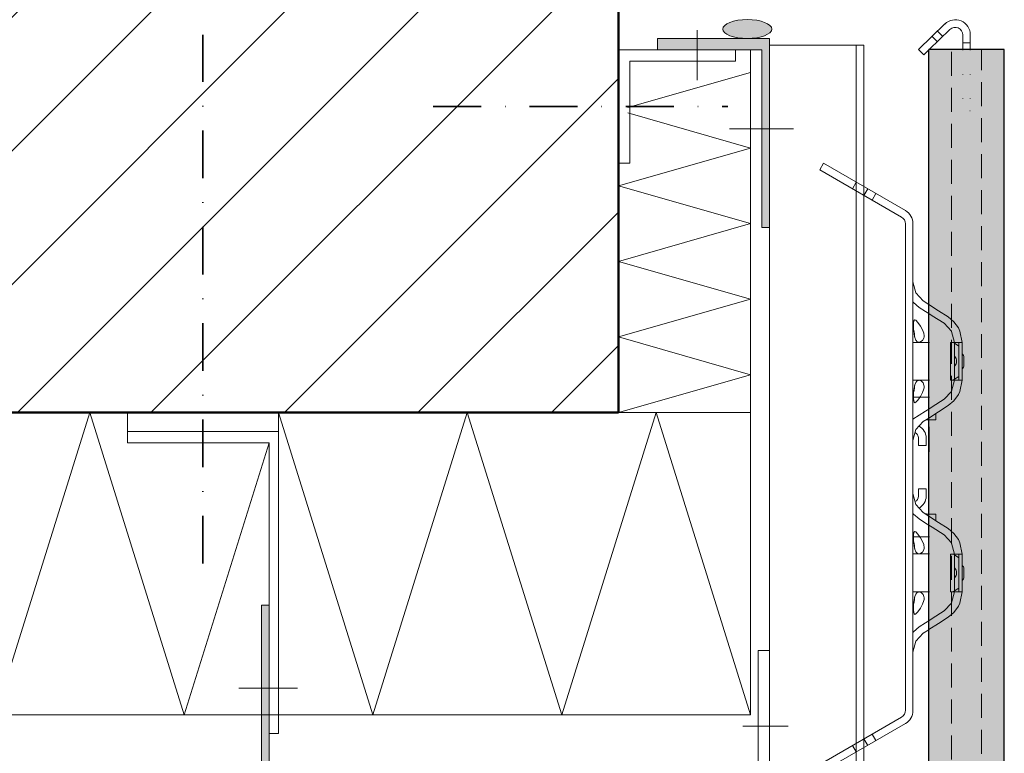
# Model space of a CAD drawing. Units: millimetres. Extents: x -306 to 744, y -5441 to -3956.
# Drawn here: x 215 to 476, y -4861 to -4667 of the extents above; entities that cross this region are included whole.
import ezdxf

# ---------------------------------------------------------------- set-up
doc = ezdxf.new("R2010")
doc.units = ezdxf.units.MM
for name, pattern in [('AUSGEZOGEN', [0]), ('GESTRICHELT', [40, 30, -10]), ('PUNKT', [6.35, 0, -6.35]), ('STRICHPUNKT', [25.4, 12.7, -6.35, 0, -6.35]), ('VERDECKT', [9.525, 6.35, -3.175])]:
    doc.linetypes.add(name, pattern=pattern)
doc.layers.add('TB_129', color=7, linetype='AUSGEZOGEN', lineweight=18)

msp = doc.modelspace()

# ---------------------------------------------------------------- hatches: boundary and pattern name
at = {"layer": 'TB_129', "linetype": 'AUSGEZOGEN', "lineweight": 18}
h = msp.add_hatch(dxfattribs=at)
h.set_pattern_fill('SCHRAFFUR_3', scale=5, angle=315, style=0, pattern_type=2)
h.set_pattern_definition([(45, (0, 0), (-35.35534, 35.35534), []), (45, (-17.68, 17.68), (-35.35534, 35.35534), [])])
h.paths.add_polyline_path([(-114.13, -4470.86), (-114.13, -4770.86), (373.37, -4770.86), (373.37, -4470.86)], flags=0)
at = {"layer": 'TB_129', "linetype": 'AUSGEZOGEN', "lineweight": 18, "true_color": 0xc7c7c7}
for points in [[(407.51, -4666.84), (407.28, -4666.84), (407.06, -4666.84), (406.83, -4666.85), (406.61, -4666.86), (406.38, -4666.87), (406.16, -4666.89), (405.94, -4666.91), (405.72, -4666.93), (405.5, -4666.96), (405.29, -4666.99), (405.08, -4667.02), (404.87, -4667.05), (404.66, -4667.09), (404.46, -4667.13), (404.26, -4667.17), (404.07, -4667.22), (403.88, -4667.26), (403.69, -4667.31), (403.51, -4667.37), (403.33, -4667.42), (403.16, -4667.48), (403, -4667.54), (402.84, -4667.6), (402.68, -4667.66), (402.53, -4667.73), (402.39, -4667.8), (402.25, -4667.87), (402.12, -4667.94), (402, -4668.01), (401.88, -4668.09), (401.77, -4668.16), (401.67, -4668.24), (401.57, -4668.32), (401.49, -4668.4), (401.4, -4668.48), (401.33, -4668.56), (401.26, -4668.65), (401.2, -4668.73), (401.15, -4668.82), (401.11, -4668.9), (401.08, -4668.99), (401.05, -4669.08), (401.03, -4669.16), (401.02, -4669.25), (401.01, -4669.34), (401.02, -4669.42), (401.03, -4669.51), (401.05, -4669.6), (401.08, -4669.68), (401.11, -4669.77), (401.15, -4669.86), (401.2, -4669.94), (401.26, -4670.03), (401.33, -4670.11), (401.4, -4670.19), (401.49, -4670.27), (401.57, -4670.35), (401.67, -4670.43), (401.77, -4670.51), (401.88, -4670.59), (402, -4670.66), (402.12, -4670.73), (402.25, -4670.81), (402.39, -4670.88), (402.53, -4670.94), (402.68, -4671.01), (402.84, -4671.07), (403, -4671.14), (403.16, -4671.19), (403.33, -4671.25), (403.51, -4671.31), (403.69, -4671.36), (403.88, -4671.41), (404.07, -4671.46), (404.26, -4671.5), (404.46, -4671.54), (404.66, -4671.58), (404.87, -4671.62), (405.08, -4671.65), (405.29, -4671.69), (405.5, -4671.71), (405.72, -4671.74), (405.94, -4671.76), (406.16, -4671.78), (406.38, -4671.8), (406.61, -4671.81), (406.83, -4671.82), (407.06, -4671.83), (407.28, -4671.84), (407.51, -4671.84), (407.74, -4671.84), (407.97, -4671.83), (408.19, -4671.82), (408.42, -4671.81), (408.64, -4671.8), (408.86, -4671.78), (409.08, -4671.76), (409.3, -4671.74), (409.52, -4671.71), (409.73, -4671.69), (409.95, -4671.65), (410.16, -4671.62), (410.36, -4671.58), (410.56, -4671.54), (410.76, -4671.5), (410.96, -4671.46), (411.15, -4671.41), (411.33, -4671.36), (411.51, -4671.31), (411.69, -4671.25), (411.86, -4671.19), (412.03, -4671.14), (412.19, -4671.07), (412.34, -4671.01), (412.49, -4670.94), (412.63, -4670.88), (412.77, -4670.81), (412.9, -4670.73), (413.02, -4670.66), (413.14, -4670.59), (413.25, -4670.51), (413.35, -4670.43), (413.45, -4670.35), (413.54, -4670.27), (413.62, -4670.19), (413.69, -4670.11), (413.76, -4670.03), (413.82, -4669.94), (413.87, -4669.86), (413.91, -4669.77), (413.95, -4669.68), (413.98, -4669.6), (414, -4669.51), (414.01, -4669.42), (414.01, -4669.34), (414.01, -4669.25), (414, -4669.16), (413.98, -4669.08), (413.95, -4668.99), (413.91, -4668.9), (413.87, -4668.82), (413.82, -4668.73), (413.76, -4668.65), (413.69, -4668.56), (413.62, -4668.48), (413.54, -4668.4), (413.45, -4668.32), (413.35, -4668.24), (413.25, -4668.16), (413.14, -4668.09), (413.02, -4668.01), (412.9, -4667.94), (412.77, -4667.87), (412.63, -4667.8), (412.49, -4667.73), (412.34, -4667.66), (412.19, -4667.6), (412.03, -4667.54), (411.86, -4667.48), (411.69, -4667.42), (411.51, -4667.37), (411.33, -4667.31), (411.15, -4667.26), (410.96, -4667.22), (410.76, -4667.17), (410.56, -4667.13), (410.36, -4667.09), (410.16, -4667.05), (409.95, -4667.02), (409.73, -4666.99), (409.52, -4666.96), (409.3, -4666.93), (409.08, -4666.91), (408.86, -4666.89), (408.64, -4666.87), (408.42, -4666.86), (408.19, -4666.85), (407.97, -4666.84), (407.74, -4666.84)], [(475.57, -4930.87), (475.57, -4674.8), (455.57, -4674.8), (455.57, -4913.87), (472.57, -4930.87)]]:
    msp.add_hatch(color=9, dxfattribs=at).paths.add_polyline_path(points)
at = {"layer": 'TB_129', "linetype": 'AUSGEZOGEN', "lineweight": 18, "true_color": 0x000000}
msp.add_hatch(color=18, dxfattribs=at).paths.add_polyline_path([(383.77, -4671.86), (383.77, -4674.86), (411.37, -4674.86), (411.37, -4721.86), (413.37, -4721.86), (413.37, -4671.86)])
at = {"layer": 'TB_129', "linetype": 'AUSGEZOGEN', "lineweight": 18, "true_color": 0x575757}
msp.add_hatch(color=251, dxfattribs=at).paths.add_polyline_path([(249.87, -4873.85), (309.87, -4873.85), (309.87, -4871.85), (280.87, -4871.85), (280.87, -4821.85), (278.87, -4821.85), (278.87, -4871.85), (249.87, -4871.85)])

# ---------------------------------------------------------------- linework, layer by layer
at = {"color": 7, "linetype": 'AUSGEZOGEN', "lineweight": 18}
for p, q in [((451.37, -4736.28), (452.12, -4739.19)), ((451.37, -4736.28), (452.12, -4739.19)), ((452.12, -4739.19), (454.12, -4741.33)), ((452.12, -4739.19), (454.12, -4741.33)), ((451.51, -4741.73), (451.37, -4741.54)), ((451.51, -4741.73), (451.37, -4741.54)), ((453.04, -4743.02), (451.51, -4741.73)), ((453.04, -4743.02), (451.51, -4741.73)), ((454.71, -4744.09), (453.04, -4743.02)), ((454.71, -4744.09), (453.04, -4743.02)), ((455.57, -4744.64), (454.71, -4744.09)), ((455.57, -4744.64), (454.71, -4744.09)), ((451.53, -4747.6), (451.54, -4747.27)), ((451.53, -4747.6), (451.54, -4747.27)), ((451.53, -4747.81), (451.53, -4747.6)), ((451.53, -4747.81), (451.53, -4747.6)), ((451.53, -4748.01), (451.53, -4747.81)), ((451.53, -4748.01), (451.53, -4747.81)), ((451.54, -4747.27), (451.63, -4746.58)), ((451.54, -4747.27), (451.63, -4746.58)), ((451.63, -4746.58), (451.81, -4746.3)), ((451.63, -4746.58), (451.81, -4746.3)), ((451.81, -4746.3), (452.14, -4746.42)), ((451.81, -4746.3), (452.14, -4746.42)), ((452.14, -4746.42), (452.68, -4747.01)), ((452.14, -4746.42), (452.68, -4747.01)), ((452.68, -4747.01), (453.39, -4748.02)), ((452.68, -4747.01), (453.39, -4748.02)), ((451.53, -4748.27), (451.53, -4748.01)), ((451.53, -4748.27), (451.53, -4748.01)), ((451.55, -4748.79), (451.53, -4748.27)), ((451.55, -4748.79), (451.53, -4748.27)), ((451.57, -4749.19), (451.55, -4748.79)), ((451.57, -4749.19), (451.55, -4748.79)), ((451.67, -4750.1), (451.57, -4749.19)), ((451.67, -4750.1), (451.57, -4749.19)), ((451.66, -4749.51), (451.58, -4749.23)), ((451.66, -4749.51), (451.58, -4749.23)), ((451.78, -4750.04), (451.66, -4749.51)), ((451.78, -4750.04), (451.66, -4749.51)), ((451.85, -4750.99), (451.67, -4750.1)), ((451.85, -4750.99), (451.67, -4750.1)), ((451.81, -4750.33), (451.78, -4750.04)), ((451.81, -4750.33), (451.78, -4750.04)), ((451.82, -4750.53), (451.81, -4750.33)), ((451.82, -4750.53), (451.81, -4750.33)), ((453.39, -4748.02), (453.91, -4748.97)), ((453.39, -4748.02), (453.91, -4748.97)), ((453.91, -4748.97), (454.23, -4749.81)), ((453.91, -4748.97), (454.23, -4749.81)), ((454.23, -4749.81), (454.29, -4750.09)), ((454.23, -4749.81), (454.29, -4750.09)), ((454.29, -4750.09), (454.32, -4750.31)), ((454.29, -4750.09), (454.32, -4750.31)), ((454.32, -4750.31), (454.33, -4750.46)), ((454.32, -4750.31), (454.33, -4750.46)), ((454.33, -4750.46), (454.33, -4750.6)), ((454.33, -4750.46), (454.33, -4750.6)), ((451.81, -4750.85), (451.82, -4750.73)), ((451.81, -4750.85), (451.82, -4750.73)), ((451.82, -4750.73), (451.82, -4750.53)), ((451.82, -4750.73), (451.82, -4750.53)), ((452.14, -4751.73), (451.85, -4750.99)), ((452.14, -4751.73), (451.85, -4750.99)), ((452.6, -4752.19), (452.14, -4751.73)), ((452.6, -4752.19), (452.14, -4751.73)), ((453.24, -4752.25), (452.6, -4752.19)), ((453.24, -4752.25), (452.6, -4752.19)), ((453.9, -4751.81), (453.24, -4752.25)), ((453.9, -4751.81), (453.24, -4752.25)), ((454.24, -4751.18), (453.9, -4751.81)), ((454.24, -4751.18), (453.9, -4751.81)), ((454.32, -4750.78), (454.24, -4751.18)), ((454.32, -4750.78), (454.24, -4751.18)), ((454.33, -4750.6), (454.32, -4750.78)), ((454.33, -4750.6), (454.32, -4750.78)), ((451.66, -4764.53), (451.87, -4763.52)), ((451.66, -4764.53), (451.87, -4763.52)), ((451.87, -4763.52), (452.11, -4762.92)), ((451.87, -4763.52), (452.11, -4762.92)), ((452.11, -4762.92), (452.39, -4762.54)), ((452.11, -4762.92), (452.39, -4762.54)), ((452.39, -4762.54), (453.02, -4762.29)), ((452.39, -4762.54), (453.02, -4762.29)), ((453.02, -4762.29), (453.66, -4762.55)), ((453.02, -4762.29), (453.66, -4762.55)), ((453.66, -4762.55), (454.07, -4763.02)), ((453.66, -4762.55), (454.07, -4763.02)), ((454.07, -4763.02), (454.28, -4763.57)), ((454.07, -4763.02), (454.28, -4763.57)), ((451.53, -4766.24), (451.56, -4765.6)), ((451.53, -4766.24), (451.56, -4765.6)), ((451.56, -4765.6), (451.66, -4764.53)), ((451.56, -4765.6), (451.66, -4764.53)), ((451.58, -4765.35), (451.69, -4764.97)), ((451.58, -4765.35), (451.69, -4764.97)), ((451.69, -4764.97), (451.79, -4764.45)), ((451.69, -4764.97), (451.79, -4764.45)), ((451.79, -4764.45), (451.82, -4764.2)), ((451.79, -4764.45), (451.82, -4764.2)), ((451.82, -4763.8), (451.81, -4763.73)), ((451.82, -4763.8), (451.81, -4763.73)), ((451.82, -4764), (451.82, -4763.8)), ((451.82, -4764), (451.82, -4763.8)), ((451.82, -4764.2), (451.82, -4764)), ((451.82, -4764.2), (451.82, -4764)), ((453.93, -4765.58), (453.35, -4766.62)), ((453.93, -4765.58), (453.35, -4766.62)), ((454.27, -4764.61), (453.93, -4765.58)), ((454.27, -4764.61), (453.93, -4765.58)), ((454.31, -4764.33), (454.27, -4764.61)), ((454.31, -4764.33), (454.27, -4764.61)), ((454.28, -4763.57), (454.33, -4763.86)), ((454.28, -4763.57), (454.33, -4763.86)), ((454.33, -4764.17), (454.31, -4764.33)), ((454.33, -4764.17), (454.31, -4764.33)), ((454.33, -4763.86), (454.33, -4764.03)), ((454.33, -4763.86), (454.33, -4764.03)), ((454.33, -4764.03), (454.33, -4764.17)), ((454.33, -4764.03), (454.33, -4764.17)), ((451.53, -4766.52), (451.53, -4766.24)), ((451.53, -4766.52), (451.53, -4766.24)), ((451.53, -4766.73), (451.53, -4766.52)), ((451.53, -4766.73), (451.53, -4766.52)), ((451.53, -4766.93), (451.53, -4766.73)), ((451.53, -4766.93), (451.53, -4766.73)), ((451.54, -4767.23), (451.53, -4766.93)), ((451.54, -4767.23), (451.53, -4766.93)), ((451.57, -4767.7), (451.54, -4767.23)), ((451.57, -4767.7), (451.54, -4767.23)), ((451.67, -4768.12), (451.57, -4767.7)), ((451.67, -4768.12), (451.57, -4767.7)), ((451.85, -4768.29), (451.67, -4768.12)), ((451.85, -4768.29), (451.67, -4768.12)), ((452.16, -4768.14), (451.85, -4768.29)), ((452.16, -4768.14), (451.85, -4768.29)), ((452.65, -4767.61), (452.16, -4768.14)), ((452.65, -4767.61), (452.16, -4768.14)), ((453.35, -4766.62), (452.65, -4767.61)), ((453.35, -4766.62), (452.65, -4767.61)), ((454.71, -4770.49), (451.37, -4772.64)), ((454.71, -4770.49), (451.37, -4772.64)), ((455.57, -4769.94), (454.71, -4770.49)), ((455.57, -4769.94), (454.71, -4770.49)), ((452.12, -4775.39), (454.12, -4773.25)), ((452.12, -4775.39), (454.12, -4773.25)), ((451.37, -4778.3), (452.12, -4775.39)), ((451.37, -4778.3), (452.12, -4775.39)), ((451.37, -4792.3), (452.12, -4795.21)), ((451.37, -4792.3), (452.12, -4795.21)), ((452.12, -4795.21), (454.12, -4797.35)), ((452.12, -4795.21), (454.12, -4797.35)), ((451.51, -4797.74), (451.37, -4797.55)), ((451.51, -4797.74), (451.37, -4797.55)), ((453.04, -4799.03), (451.51, -4797.74)), ((453.04, -4799.03), (451.51, -4797.74)), ((454.71, -4800.11), (453.04, -4799.03)), ((454.71, -4800.11), (453.04, -4799.03)), ((451.54, -4803.28), (451.63, -4802.59)), ((451.54, -4803.28), (451.63, -4802.59)), ((451.63, -4802.59), (451.81, -4802.31)), ((451.63, -4802.59), (451.81, -4802.31)), ((451.81, -4802.31), (452.14, -4802.44)), ((451.81, -4802.31), (452.14, -4802.44)), ((452.14, -4802.44), (452.68, -4803.03)), ((452.14, -4802.44), (452.68, -4803.03)), ((455.57, -4800.66), (454.71, -4800.11)), ((455.57, -4800.66), (454.71, -4800.11)), ((451.53, -4803.61), (451.54, -4803.28)), ((451.53, -4803.61), (451.54, -4803.28)), ((451.53, -4803.83), (451.53, -4803.61)), ((451.53, -4803.83), (451.53, -4803.61)), ((451.53, -4804.03), (451.53, -4803.83)), ((451.53, -4804.03), (451.53, -4803.83)), ((451.53, -4804.29), (451.53, -4804.03)), ((451.53, -4804.29), (451.53, -4804.03)), ((451.55, -4804.8), (451.53, -4804.29)), ((451.55, -4804.8), (451.53, -4804.29)), ((451.57, -4805.21), (451.55, -4804.8)), ((451.57, -4805.21), (451.55, -4804.8)), ((451.67, -4806.12), (451.57, -4805.21)), ((451.67, -4806.12), (451.57, -4805.21)), ((451.66, -4805.53), (451.58, -4805.25)), ((451.66, -4805.53), (451.58, -4805.25)), ((452.68, -4803.03), (453.39, -4804.04)), ((452.68, -4803.03), (453.39, -4804.04)), ((453.39, -4804.04), (453.91, -4804.98)), ((453.39, -4804.04), (453.91, -4804.98)), ((453.91, -4804.98), (454.23, -4805.83)), ((453.91, -4804.98), (454.23, -4805.83)), ((451.78, -4806.05), (451.66, -4805.53)), ((451.78, -4806.05), (451.66, -4805.53)), ((451.85, -4807.01), (451.67, -4806.12)), ((451.85, -4807.01), (451.67, -4806.12)), ((451.81, -4806.34), (451.78, -4806.05)), ((451.81, -4806.34), (451.78, -4806.05)), ((451.82, -4806.55), (451.81, -4806.34)), ((451.82, -4806.55), (451.81, -4806.34)), ((451.81, -4806.87), (451.82, -4806.74)), ((451.81, -4806.87), (451.82, -4806.74)), ((451.82, -4806.74), (451.82, -4806.55)), ((451.82, -4806.74), (451.82, -4806.55)), ((452.14, -4807.74), (451.85, -4807.01)), ((452.14, -4807.74), (451.85, -4807.01)), ((452.6, -4808.21), (452.14, -4807.74)), ((452.6, -4808.21), (452.14, -4807.74)), ((453.9, -4807.83), (453.24, -4808.27)), ((453.9, -4807.83), (453.24, -4808.27)), ((454.24, -4807.19), (453.9, -4807.83)), ((454.24, -4807.19), (453.9, -4807.83)), ((454.23, -4805.83), (454.29, -4806.1)), ((454.23, -4805.83), (454.29, -4806.1)), ((454.32, -4806.8), (454.24, -4807.19)), ((454.32, -4806.8), (454.24, -4807.19)), ((454.29, -4806.1), (454.32, -4806.33)), ((454.29, -4806.1), (454.32, -4806.33)), ((454.32, -4806.33), (454.33, -4806.48)), ((454.32, -4806.33), (454.33, -4806.48)), ((454.33, -4806.61), (454.32, -4806.8)), ((454.33, -4806.61), (454.32, -4806.8)), ((454.33, -4806.48), (454.33, -4806.61)), ((454.33, -4806.48), (454.33, -4806.61)), ((453.24, -4808.27), (452.6, -4808.21)), ((453.24, -4808.27), (452.6, -4808.21)), ((451.56, -4821.61), (451.66, -4820.54)), ((451.56, -4821.61), (451.66, -4820.54)), ((451.66, -4820.54), (451.87, -4819.53)), ((451.66, -4820.54), (451.87, -4819.53)), ((451.69, -4820.98), (451.79, -4820.47)), ((451.69, -4820.98), (451.79, -4820.47)), ((451.79, -4820.47), (451.82, -4820.21)), ((451.79, -4820.47), (451.82, -4820.21)), ((451.82, -4819.81), (451.81, -4819.75)), ((451.82, -4819.81), (451.81, -4819.75)), ((451.82, -4820.02), (451.82, -4819.81)), ((451.82, -4820.02), (451.82, -4819.81)), ((451.82, -4820.21), (451.82, -4820.02)), ((451.82, -4820.21), (451.82, -4820.02)), ((451.87, -4819.53), (452.11, -4818.93)), ((451.87, -4819.53), (452.11, -4818.93)), ((452.11, -4818.93), (452.39, -4818.56)), ((452.11, -4818.93), (452.39, -4818.56)), ((452.39, -4818.56), (453.02, -4818.31)), ((452.39, -4818.56), (453.02, -4818.31)), ((453.02, -4818.31), (453.66, -4818.56)), ((453.02, -4818.31), (453.66, -4818.56)), ((453.66, -4818.56), (454.07, -4819.04)), ((453.66, -4818.56), (454.07, -4819.04)), ((454.27, -4820.63), (453.93, -4821.6)), ((454.27, -4820.63), (453.93, -4821.6)), ((454.07, -4819.04), (454.28, -4819.59)), ((454.07, -4819.04), (454.28, -4819.59)), ((454.31, -4820.34), (454.27, -4820.63)), ((454.31, -4820.34), (454.27, -4820.63)), ((454.28, -4819.59), (454.33, -4819.88)), ((454.28, -4819.59), (454.33, -4819.88)), ((454.33, -4820.18), (454.31, -4820.34)), ((454.33, -4820.18), (454.31, -4820.34)), ((454.33, -4819.88), (454.33, -4820.04)), ((454.33, -4819.88), (454.33, -4820.04)), ((454.33, -4820.04), (454.33, -4820.18)), ((454.33, -4820.04), (454.33, -4820.18)), ((451.53, -4822.25), (451.56, -4821.61)), ((451.53, -4822.25), (451.56, -4821.61)), ((451.53, -4822.54), (451.53, -4822.25)), ((451.53, -4822.54), (451.53, -4822.25)), ((451.53, -4822.74), (451.53, -4822.54)), ((451.53, -4822.74), (451.53, -4822.54)), ((451.53, -4822.95), (451.53, -4822.74)), ((451.53, -4822.95), (451.53, -4822.74)), ((451.54, -4823.24), (451.53, -4822.95)), ((451.54, -4823.24), (451.53, -4822.95)), ((451.57, -4823.71), (451.54, -4823.24)), ((451.57, -4823.71), (451.54, -4823.24)), ((451.58, -4821.37), (451.69, -4820.98)), ((451.58, -4821.37), (451.69, -4820.98)), ((453.35, -4822.63), (452.65, -4823.62)), ((453.35, -4822.63), (452.65, -4823.62)), ((453.93, -4821.6), (453.35, -4822.63)), ((453.93, -4821.6), (453.35, -4822.63)), ((451.67, -4824.14), (451.57, -4823.71)), ((451.67, -4824.14), (451.57, -4823.71)), ((451.85, -4824.31), (451.67, -4824.14)), ((451.85, -4824.31), (451.67, -4824.14)), ((452.16, -4824.16), (451.85, -4824.31)), ((452.16, -4824.16), (451.85, -4824.31)), ((452.65, -4823.62), (452.16, -4824.16)), ((452.65, -4823.62), (452.16, -4824.16)), ((455.57, -4825.96), (454.71, -4826.51)), ((455.57, -4825.96), (454.71, -4826.51)), ((453.04, -4827.58), (451.51, -4828.87)), ((453.04, -4827.58), (451.51, -4828.87)), ((454.71, -4826.51), (453.04, -4827.58)), ((454.71, -4826.51), (453.04, -4827.58)), ((451.51, -4828.87), (451.37, -4829.06)), ((451.51, -4828.87), (451.37, -4829.06)), ((452.12, -4831.41), (454.12, -4829.27)), ((452.12, -4831.41), (454.12, -4829.27)), ((451.37, -4834.31), (452.12, -4831.41)), ((451.37, -4834.31), (452.12, -4831.41))]:
    msp.add_line(p, q, dxfattribs=at)
at = {"color": 52, "linetype": 'AUSGEZOGEN', "lineweight": 13}
for p, q in [((455.57, -4742.26), (455.59, -4742.28)), ((455.57, -4742.26), (455.59, -4742.28)), ((455.59, -4742.28), (458.15, -4743.92)), ((455.59, -4742.28), (458.15, -4743.92)), ((456.48, -4745.22), (455.57, -4744.64)), ((456.48, -4745.22), (455.57, -4744.64)), ((459.61, -4747.24), (456.48, -4745.22)), ((459.61, -4747.24), (456.48, -4745.22)), ((458.15, -4743.92), (460.7, -4745.56)), ((458.15, -4743.92), (460.7, -4745.56)), ((460.7, -4745.56), (462.23, -4746.85)), ((460.7, -4745.56), (462.23, -4746.85)), ((462.23, -4746.85), (463.41, -4748.48)), ((462.23, -4746.85), (463.41, -4748.48)), ((463.41, -4748.48), (463.79, -4749.29)), ((463.41, -4748.48), (463.79, -4749.29)), ((461.7, -4752.29), (462.01, -4752.36)), ((461.7, -4752.29), (462.01, -4752.36)), ((462.01, -4752.36), (462.37, -4752.53)), ((462.01, -4752.36), (462.37, -4752.53)), ((462.37, -4752.53), (462.38, -4752.54)), ((462.37, -4752.53), (462.38, -4752.54)), ((462.38, -4752.54), (463.57, -4753.29)), ((462.38, -4752.54), (463.57, -4753.29)), ((462.01, -4762.22), (461.7, -4762.29)), ((462.01, -4762.22), (461.7, -4762.29)), ((462.37, -4762.05), (462.01, -4762.22)), ((462.37, -4762.05), (462.01, -4762.22)), ((462.38, -4762.04), (462.37, -4762.05)), ((462.38, -4762.04), (462.37, -4762.05)), ((463.57, -4761.29), (462.38, -4762.04)), ((463.57, -4761.29), (462.38, -4762.04)), ((462.23, -4767.73), (463.41, -4766.1)), ((462.23, -4767.73), (463.41, -4766.1)), ((463.41, -4766.1), (463.79, -4765.29)), ((463.41, -4766.1), (463.79, -4765.29)), ((459.61, -4767.34), (456.48, -4769.36)), ((459.61, -4767.34), (456.48, -4769.36)), ((460.7, -4769.02), (462.23, -4767.73)), ((460.7, -4769.02), (462.23, -4767.73)), ((456.48, -4769.36), (455.57, -4769.94)), ((456.48, -4769.36), (455.57, -4769.94)), ((455.59, -4772.31), (458.15, -4770.66)), ((455.59, -4772.31), (458.15, -4770.66)), ((458.15, -4770.66), (460.7, -4769.02)), ((458.15, -4770.66), (460.7, -4769.02)), ((455.57, -4772.32), (455.59, -4772.31)), ((455.57, -4772.32), (455.59, -4772.31)), ((455.57, -4798.28), (455.59, -4798.29)), ((455.57, -4798.28), (455.59, -4798.29)), ((455.59, -4798.29), (458.15, -4799.94)), ((455.59, -4798.29), (458.15, -4799.94)), ((458.15, -4799.94), (460.7, -4801.57)), ((458.15, -4799.94), (460.7, -4801.57)), ((456.48, -4801.24), (455.57, -4800.66)), ((456.48, -4801.24), (455.57, -4800.66)), ((459.61, -4803.26), (456.48, -4801.24)), ((459.61, -4803.26), (456.48, -4801.24)), ((460.7, -4801.57), (462.23, -4802.87)), ((460.7, -4801.57), (462.23, -4802.87)), ((462.23, -4802.87), (463.41, -4804.49)), ((462.23, -4802.87), (463.41, -4804.49)), ((463.41, -4804.49), (463.79, -4805.31)), ((463.41, -4804.49), (463.79, -4805.31)), ((461.7, -4808.31), (462.01, -4808.38)), ((461.7, -4808.31), (462.01, -4808.38)), ((462.01, -4808.38), (462.38, -4808.56)), ((462.01, -4808.38), (462.38, -4808.56)), ((462.38, -4808.56), (463.57, -4809.31)), ((462.38, -4808.56), (463.57, -4809.31)), ((462.01, -4818.24), (461.7, -4818.31)), ((462.01, -4818.24), (461.7, -4818.31)), ((462.38, -4818.06), (462.01, -4818.24)), ((462.38, -4818.06), (462.01, -4818.24)), ((463.57, -4817.31), (462.38, -4818.06)), ((463.57, -4817.31), (462.38, -4818.06)), ((459.61, -4823.36), (456.48, -4825.38)), ((459.61, -4823.36), (456.48, -4825.38)), ((462.23, -4823.75), (463.41, -4822.12)), ((462.23, -4823.75), (463.41, -4822.12)), ((463.41, -4822.12), (463.79, -4821.31)), ((463.41, -4822.12), (463.79, -4821.31)), ((456.48, -4825.38), (455.57, -4825.96)), ((456.48, -4825.38), (455.57, -4825.96)), ((458.15, -4826.68), (460.7, -4825.04)), ((458.15, -4826.68), (460.7, -4825.04)), ((460.7, -4825.04), (462.23, -4823.75)), ((460.7, -4825.04), (462.23, -4823.75)), ((455.57, -4828.34), (455.59, -4828.32)), ((455.57, -4828.34), (455.59, -4828.32)), ((455.59, -4828.32), (458.15, -4826.68)), ((455.59, -4828.32), (458.15, -4826.68))]:
    msp.add_line(p, q, dxfattribs=at)
at = {"layer": 'TB_129', "color": 22, "linetype": 'AUSGEZOGEN', "lineweight": 50}
for p, q in [((373.37, -4470.86), (373.37, -4770.86)), ((373.37, -4770.86), (-114.13, -4770.86))]:
    msp.add_line(p, q, dxfattribs=at)
at = {"layer": 'TB_129', "color": 7, "linetype": 'AUSGEZOGEN', "lineweight": 18}
for p, q in [((394.27, -4669.61), (394.27, -4682.86)), ((459.79, -4668.01), (452.83, -4674.73)), ((461.18, -4669.45), (455.65, -4674.8)), ((383.77, -4674.86), (383.77, -4671.86)), ((383.77, -4671.86), (413.37, -4671.86)), ((413.37, -4671.86), (413.37, -4898.85)), ((456.4, -4671.23), (457.8, -4672.66)), ((457.83, -4669.83), (459.23, -4671.25)), ((464.57, -4670.89), (464.57, -4674.8)), ((466.57, -4670.89), (466.57, -4674.8)), ((373.37, -4674.86), (404.37, -4674.86)), ((404.37, -4677.86), (404.37, -4674.86)), ((404.37, -4674.86), (411.37, -4674.86)), ((411.37, -4674.86), (411.37, -4721.86)), ((413.37, -4673.6), (438.37, -4673.6)), ((436.37, -4898.85), (436.37, -4673.6)), ((438.37, -4673.6), (438.37, -4898.85)), ((452.83, -4674.73), (454.24, -4676.16)), ((455.65, -4674.8), (454.24, -4676.16)), ((466.57, -4673), (464.57, -4673)), ((376.37, -4704.86), (376.37, -4677.86)), ((376.37, -4677.86), (404.37, -4677.86)), ((373.37, -4704.86), (376.37, -4704.86)), ((427.71, -4704.89), (426.71, -4706.62)), ((427.71, -4704.89), (426.71, -4706.62)), ((449.37, -4717.4), (427.71, -4704.89)), ((449.37, -4717.4), (427.71, -4704.89)), ((448.37, -4719.13), (426.71, -4706.62)), ((448.37, -4719.13), (426.71, -4706.62)), ((436.37, -4709.89), (435.37, -4711.62)), ((436.37, -4709.89), (435.37, -4711.62)), ((438.37, -4711.05), (438.37, -4711.05)), ((436.37, -4858.4), (436.37, -4712.2)), ((436.37, -4858.4), (436.37, -4712.2)), ((438.37, -4857.25), (438.37, -4713.36)), ((438.37, -4857.25), (438.37, -4713.36)), ((439.4, -4711.64), (438.4, -4713.37)), ((439.4, -4711.64), (438.4, -4713.37)), ((439.4, -4711.64), (439.4, -4711.64)), ((441.56, -4712.89), (440.56, -4714.62)), ((441.56, -4712.89), (440.56, -4714.62)), ((448.37, -4719.13), (448.37, -4719.13)), ((448.37, -4719.13), (448.37, -4719.13)), ((448.37, -4719.13), (448.37, -4719.13)), ((448.37, -4719.13), (448.37, -4719.13)), ((449.37, -4720.93), (449.37, -4849.67)), ((449.37, -4720.93), (449.37, -4849.67)), ((451.37, -4772.8), (451.37, -4720.77)), ((451.37, -4772.8), (451.37, -4720.77)), ((413.37, -4721.86), (411.37, -4721.86)), ((454.12, -4741.33), (455.57, -4742.26)), ((454.12, -4741.33), (455.57, -4742.26)), ((451.37, -4755.29), (451.37, -4749.29)), ((451.37, -4755.29), (451.37, -4749.29)), ((451.45, -4752.3), (455.77, -4752.3)), ((451.45, -4752.3), (455.77, -4752.3)), ((451.37, -4760.29), (451.37, -4755.29)), ((451.37, -4760.29), (451.37, -4755.29)), ((451.37, -4766.29), (451.37, -4760.29)), ((451.37, -4766.29), (451.37, -4760.29)), ((455.77, -4762.3), (451.45, -4762.3)), ((455.77, -4762.3), (451.45, -4762.3)), ((451.37, -4804.31), (451.37, -4766.29)), ((451.37, -4804.31), (451.37, -4766.29)), ((451.37, -4766.8), (455.77, -4766.8)), ((451.37, -4766.8), (455.77, -4766.8)), ((243.37, -4775.85), (243.37, -4770.86)), ((283.37, -4775.86), (283.37, -4770.85)), ((454.12, -4773.25), (455.57, -4772.32)), ((454.12, -4773.25), (455.57, -4772.32)), ((454.98, -4772.8), (454.83, -4772.8)), ((454.98, -4772.8), (454.83, -4772.8)), ((454.98, -4772.8), (455.57, -4772.8)), ((454.98, -4772.8), (455.57, -4772.8)), ((455.57, -4772.8), (455.76, -4772.8)), ((455.57, -4772.8), (455.76, -4772.8)), ((243.37, -4775.85), (243.37, -4778.85)), ((243.37, -4775.85), (283.37, -4775.86)), ((283.37, -4855.85), (283.37, -4775.86)), ((243.37, -4778.85), (280.87, -4778.85)), ((280.87, -4778.85), (280.87, -4855.85)), ((452.87, -4777.57), (452.87, -4779.55)), ((452.87, -4777.57), (452.87, -4779.55)), ((454.87, -4779.55), (454.87, -4777.57)), ((454.87, -4779.55), (454.87, -4777.57)), ((452.87, -4779.55), (454.87, -4779.55)), ((452.87, -4779.55), (454.87, -4779.55)), ((454.87, -4791.05), (452.87, -4791.05)), ((452.87, -4791.05), (452.87, -4793.03)), ((454.87, -4791.05), (452.87, -4791.05)), ((452.87, -4791.05), (452.87, -4793.03)), ((454.87, -4793.03), (454.87, -4791.05)), ((454.87, -4793.03), (454.87, -4791.05)), ((454.12, -4797.35), (455.57, -4798.28)), ((454.12, -4797.35), (455.57, -4798.28)), ((451.37, -4849.84), (451.37, -4797.8)), ((451.37, -4849.84), (451.37, -4797.8)), ((455.57, -4797.8), (454.98, -4797.8)), ((455.57, -4797.8), (454.98, -4797.8)), ((455.76, -4797.8), (455.57, -4797.8)), ((455.76, -4797.8), (455.57, -4797.8)), ((451.37, -4803.8), (455.77, -4803.8)), ((451.37, -4803.8), (455.77, -4803.8)), ((451.37, -4810.31), (451.37, -4804.31)), ((451.37, -4810.31), (451.37, -4804.31)), ((451.37, -4815.31), (451.37, -4810.31)), ((451.37, -4815.31), (451.37, -4810.31)), ((455.77, -4808.3), (451.45, -4808.3)), ((455.77, -4808.3), (451.45, -4808.3)), ((451.37, -4821.31), (451.37, -4815.31)), ((451.37, -4821.31), (451.37, -4815.31)), ((451.45, -4818.3), (455.77, -4818.3)), ((451.45, -4818.3), (455.77, -4818.3)), ((278.87, -4821.85), (278.87, -4871.85)), ((280.87, -4821.85), (278.87, -4821.85)), ((280.87, -4821.85), (280.87, -4871.85)), ((454.12, -4829.27), (455.57, -4828.34)), ((454.12, -4829.27), (455.57, -4828.34)), ((410.37, -4870.85), (410.37, -4833.85)), ((410.37, -4833.85), (413.37, -4833.85)), ((288.37, -4843.86), (272.87, -4843.86)), ((448.37, -4851.47), (426.71, -4863.98)), ((448.37, -4851.47), (426.71, -4863.98)), ((448.37, -4851.47), (448.37, -4851.47)), ((448.37, -4851.47), (448.37, -4851.47)), ((448.37, -4851.47), (448.37, -4851.47)), ((448.37, -4851.47), (448.37, -4851.47)), ((449.37, -4853.21), (427.71, -4865.71)), ((449.37, -4853.21), (427.71, -4865.71)), ((280.87, -4855.85), (283.37, -4855.85)), ((439.4, -4858.96), (438.4, -4857.23)), ((439.4, -4858.96), (438.4, -4857.23)), ((441.56, -4857.71), (440.56, -4855.98)), ((441.56, -4857.71), (440.56, -4855.98)), ((436.37, -4860.71), (435.37, -4858.98)), ((436.37, -4860.71), (435.37, -4858.98)), ((438.37, -4859.56), (438.37, -4859.56))]:
    msp.add_line(p, q, dxfattribs=at)
at = {"layer": 'TB_129', "color": 7, "linetype": 'STRICHPUNKT', "lineweight": 35}
msp.add_line((263.37, -4810.86), (263.37, -4670.85), dxfattribs=at)
at = {"layer": 'TB_129', "color": 52, "linetype": 'AUSGEZOGEN', "lineweight": 13}
for p, q in [((408.37, -4850.86), (408.37, -4674.86)), ((375.87, -4690.14), (408.37, -4680.86)), ((408.37, -4700.86), (375.87, -4691.57)), ((373.37, -4710.86), (408.37, -4700.86)), ((408.37, -4720.86), (373.37, -4710.86)), ((373.37, -4730.86), (408.37, -4720.86)), ((408.37, -4740.86), (373.37, -4730.86)), ((373.37, -4750.86), (408.37, -4740.86)), ((408.37, -4760.86), (373.37, -4750.86)), ((373.37, -4770.86), (408.37, -4760.86)), ((208.37, -4850.86), (233.37, -4770.86)), ((233.37, -4770.86), (258.37, -4850.86)), ((283.37, -4770.86), (308.37, -4850.86)), ((308.37, -4850.86), (333.37, -4770.86)), ((333.37, -4770.86), (358.37, -4850.86)), ((358.37, -4850.86), (383.37, -4770.86)), ((373.37, -4770.86), (408.37, -4770.86)), ((383.37, -4770.86), (408.37, -4850.86)), ((258.37, -4850.86), (280.87, -4778.85)), ((-30.27, -4850.86), (408.37, -4850.86))]:
    msp.add_line(p, q, dxfattribs=at)
at = {"layer": 'TB_129', "color": 7, "linetype": 'AUSGEZOGEN', "lineweight": 25}
for p, q in [((475.57, -4674.8), (455.57, -4674.8)), ((475.57, -4674.8), (455.57, -4674.8)), ((455.57, -4913.87), (455.57, -4674.8)), ((475.57, -4930.87), (475.57, -4674.8)), ((455.57, -4774.65), (455.57, -4781.3)), ((454.98, -4797.8), (454.83, -4797.8)), ((454.98, -4797.8), (454.83, -4797.8))]:
    msp.add_line(p, q, dxfattribs=at)
at = {"layer": 'TB_129', "color": 7, "linetype": 'VERDECKT', "lineweight": 13}
for p, q in [((461.57, -4919.88), (461.57, -4674.8)), ((469.57, -4927.87), (469.57, -4674.8)), ((461.57, -4789.3), (461.57, -4807.88))]:
    msp.add_line(p, q, dxfattribs=at)
at = {"layer": 'TB_129', "color": 7, "linetype": 'PUNKT', "lineweight": 13}
for p, q in [((464.57, -4674.8), (464.57, -4691)), ((466.57, -4674.8), (466.57, -4691)), ((466.57, -4691), (464.57, -4691))]:
    msp.add_line(p, q, dxfattribs=at)
at = {"layer": 'TB_129', "color": 220, "linetype": 'STRICHPUNKT', "lineweight": 35}
msp.add_line((324.37, -4689.86), (402.37, -4689.86), dxfattribs=at)
at = {"layer": 'TB_129', "color": 52, "linetype": 'AUSGEZOGEN', "lineweight": 18}
for p, q in [((419.76, -4695.76), (402.82, -4695.76)), ((418.37, -4853.85), (406.37, -4853.85))]:
    msp.add_line(p, q, dxfattribs=at)
at = {"layer": 'TB_129', "color": 7, "linetype": 'AUSGEZOGEN', "lineweight": 13}
for p, q in [((436.37, -4712.2), (436.37, -4709.89)), ((436.37, -4712.2), (436.37, -4709.89)), ((438.37, -4711.05), (438.37, -4713.37)), ((438.37, -4711.05), (438.37, -4713.37)), ((461.57, -4749.29), (459.61, -4747.24)), ((461.57, -4749.29), (459.61, -4747.24)), ((461.62, -4749.38), (461.57, -4749.29)), ((461.62, -4749.38), (461.57, -4749.29)), ((461.62, -4749.38), (462.37, -4752.29)), ((461.62, -4749.38), (462.37, -4752.29)), ((463.79, -4749.29), (464.37, -4752.29)), ((463.79, -4749.29), (464.37, -4752.29)), ((463.79, -4749.29), (464.37, -4752.29)), ((463.79, -4749.29), (464.37, -4752.29)), ((462.37, -4752.29), (461.32, -4752.29)), ((461.32, -4752.29), (461.32, -4762.29)), ((462.37, -4752.29), (461.32, -4752.29)), ((461.32, -4752.29), (461.32, -4762.29)), ((462.37, -4752.29), (464.37, -4752.29)), ((462.37, -4757.29), (462.37, -4752.29)), ((462.37, -4752.29), (464.37, -4752.29)), ((462.37, -4757.29), (462.37, -4752.29)), ((463.57, -4752.29), (463.57, -4762.29)), ((463.57, -4752.29), (463.57, -4762.29)), ((464.37, -4752.29), (464.37, -4757.29)), ((464.37, -4752.29), (464.37, -4757.29)), ((462.37, -4762.29), (462.37, -4757.29)), ((462.37, -4762.29), (462.37, -4757.29)), ((462.87, -4757.69), (462.87, -4756.89)), ((462.87, -4757.69), (462.87, -4756.89)), ((464.37, -4757.29), (464.37, -4762.29)), ((464.37, -4757.29), (464.37, -4762.29)), ((464.87, -4756.27), (464.87, -4758.32)), ((464.87, -4756.27), (464.87, -4758.32)), ((461.32, -4762.29), (462.37, -4762.29)), ((461.32, -4762.29), (462.37, -4762.29)), ((462.37, -4762.29), (461.62, -4765.2)), ((462.37, -4762.29), (461.62, -4765.2)), ((464.37, -4762.29), (462.37, -4762.29)), ((464.37, -4762.29), (462.37, -4762.29)), ((464.37, -4762.29), (463.79, -4765.29)), ((463.79, -4765.29), (464.37, -4762.29)), ((464.37, -4762.29), (463.79, -4765.29)), ((463.79, -4765.29), (464.37, -4762.29)), ((461.57, -4765.29), (459.61, -4767.34)), ((461.57, -4765.29), (459.61, -4767.34)), ((461.62, -4765.2), (461.57, -4765.29)), ((461.62, -4765.2), (461.57, -4765.29)), ((457.41, -4772.8), (457.41, -4771.14)), ((457.41, -4772.8), (457.41, -4771.14)), ((457.41, -4772.8), (455.76, -4772.8)), ((457.41, -4772.8), (455.76, -4772.8)), ((455.76, -4797.8), (457.41, -4797.8)), ((455.76, -4797.8), (457.41, -4797.8)), ((457.41, -4799.46), (457.41, -4797.8)), ((457.41, -4799.46), (457.41, -4797.8)), ((461.57, -4805.31), (459.61, -4803.26)), ((461.57, -4805.31), (459.61, -4803.26)), ((461.62, -4805.4), (461.57, -4805.31)), ((461.62, -4805.4), (461.57, -4805.31)), ((462.37, -4808.31), (461.62, -4805.4)), ((462.37, -4808.31), (461.62, -4805.4)), ((463.79, -4805.31), (464.37, -4808.31)), ((463.79, -4805.31), (464.37, -4808.31)), ((463.79, -4805.31), (464.37, -4808.31)), ((463.79, -4805.31), (464.37, -4808.31)), ((462.37, -4808.31), (461.32, -4808.31)), ((461.32, -4808.31), (461.32, -4818.31)), ((462.37, -4808.31), (461.32, -4808.31)), ((461.32, -4808.31), (461.32, -4818.31)), ((462.37, -4808.31), (464.37, -4808.31)), ((462.37, -4813.31), (462.37, -4808.31)), ((462.37, -4808.31), (464.37, -4808.31)), ((462.37, -4813.31), (462.37, -4808.31)), ((463.57, -4808.31), (463.57, -4818.31)), ((463.57, -4808.31), (463.57, -4818.31)), ((464.37, -4808.31), (464.37, -4813.31)), ((464.37, -4808.31), (464.37, -4813.31)), ((462.87, -4813.71), (462.87, -4812.91)), ((462.87, -4813.71), (462.87, -4812.91)), ((464.87, -4812.28), (464.87, -4814.33)), ((464.87, -4812.28), (464.87, -4814.33)), ((462.37, -4818.31), (462.37, -4813.31)), ((462.37, -4818.31), (462.37, -4813.31)), ((464.37, -4813.31), (464.37, -4818.31)), ((464.37, -4813.31), (464.37, -4818.31)), ((461.32, -4818.31), (462.37, -4818.31)), ((461.32, -4818.31), (462.37, -4818.31)), ((462.37, -4818.31), (461.62, -4821.22)), ((462.37, -4818.31), (461.62, -4821.22)), ((464.37, -4818.31), (462.37, -4818.31)), ((464.37, -4818.31), (462.37, -4818.31)), ((463.79, -4821.31), (464.37, -4818.31)), ((464.37, -4818.31), (463.79, -4821.31)), ((463.79, -4821.31), (464.37, -4818.31)), ((464.37, -4818.31), (463.79, -4821.31)), ((461.57, -4821.31), (459.61, -4823.36)), ((461.57, -4821.31), (459.61, -4823.36)), ((461.62, -4821.22), (461.57, -4821.31)), ((461.62, -4821.22), (461.57, -4821.31)), ((438.37, -4859.56), (438.37, -4857.23)), ((438.37, -4859.56), (438.37, -4857.23)), ((436.37, -4858.4), (436.37, -4860.71)), ((436.37, -4858.4), (436.37, -4860.71))]:
    msp.add_line(p, q, dxfattribs=at)
at = {"layer": 'TB_129', "color": 7, "linetype": 'GESTRICHELT', "lineweight": 13}
msp.add_line((461.62, -4805.4), (462.37, -4808.31), dxfattribs=at)
msp.add_line((461.62, -4805.4), (462.37, -4808.31), dxfattribs=at)
at = {"layer": 'TB_129', "color": 7, "linetype": 'AUSGEZOGEN', "lineweight": 18}
for centre, radius, start, end in [((462.57, -4670.89), 4, 0, 134), ((462.57, -4670.89), 2, 0, 134), ((451.37, -4777.57), 1.5, 0, 68.5561), ((451.37, -4777.57), 1.5, 0, 68.5561), ((451.37, -4777.57), 3.5, 0, 62.5053), ((451.37, -4777.57), 3.5, 0, 62.5053), ((451.37, -4793.03), 1.5, 291.4439, 0), ((451.37, -4793.03), 1.5, 291.4439, 0), ((451.37, -4793.03), 3.5, 297.4947, 0), ((451.37, -4793.03), 3.5, 297.4947, 0)]:
    msp.add_arc(centre, radius, start, end, dxfattribs=at)
at = {"layer": 'TB_129', "color": 7, "linetype": 'AUSGEZOGEN', "lineweight": 18, "true_color": 0xfafafa}
for centre, radius, start, end in [((447.37, -4720.86), 2, 358.0683, 60), ((447.37, -4720.86), 2, 358.0683, 60), ((447.37, -4720.86), 4, 0, 60), ((447.37, -4720.86), 4, 0, 60), ((447.37, -4849.74), 2, 300, 1.9317), ((447.37, -4849.74), 2, 300, 1.9317), ((447.37, -4849.74), 4, 300, 0), ((447.37, -4849.74), 4, 300, 0)]:
    msp.add_arc(centre, radius, start, end, dxfattribs=at)
at = {"layer": 'TB_129', "color": 7, "linetype": 'AUSGEZOGEN', "lineweight": 13}
for centre, radius, start, end in [((463.67, -4756.27), 1.2, 0, 54.3147), ((463.67, -4756.27), 1.2, 0, 54.3147), ((463.17, -4755.73), 0.8, 180, 226.5675), ((463.17, -4755.73), 0.8, 180, 226.5675), ((463.17, -4758.85), 0.8, 133.4325, 180), ((463.17, -4758.85), 0.8, 133.4325, 180), ((462.07, -4756.89), 0.8, 0, 46.5675), ((462.07, -4756.89), 0.8, 0, 46.5675), ((462.07, -4757.69), 0.8, 313.4325, 0), ((462.07, -4757.69), 0.8, 313.4325, 0), ((463.67, -4758.32), 1.2, 305.6853, 0), ((463.67, -4758.32), 1.2, 305.6853, 0), ((452.87, -4797.8), 1.5, 171.3078, 180), ((452.87, -4797.8), 1.5, 171.3078, 180), ((463.17, -4811.75), 0.8, 180, 226.5675), ((463.17, -4811.75), 0.8, 180, 226.5675), ((462.07, -4812.91), 0.8, 0, 46.5675), ((462.07, -4812.91), 0.8, 0, 46.5675), ((463.67, -4812.28), 1.2, 0, 54.3147), ((463.67, -4812.28), 1.2, 0, 54.3147), ((463.17, -4814.87), 0.8, 133.4325, 180), ((463.17, -4814.87), 0.8, 133.4325, 180), ((462.07, -4813.71), 0.8, 313.4325, 0), ((462.07, -4813.71), 0.8, 313.4325, 0), ((463.67, -4814.33), 1.2, 305.6853, 0), ((463.67, -4814.33), 1.2, 305.6853, 0)]:
    msp.add_arc(centre, radius, start, end, dxfattribs=at)
at = {"layer": 'TB_129', "color": 7, "linetype": 'AUSGEZOGEN', "lineweight": 18}
msp.add_ellipse((407.51, -4669.34), major_axis=(-6.5, 0), ratio=0.384615, dxfattribs=at)

doc.saveas('drawing.dxf')
